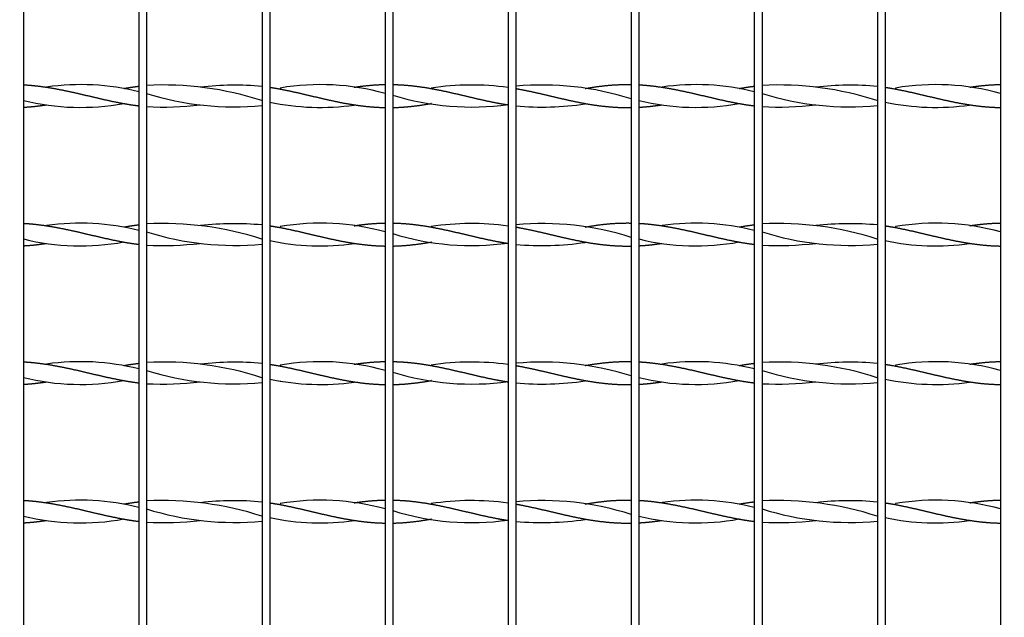
# Model space of a CAD drawing. Units: millimetres. Extents: x 0 to 356, y 0 to 204.
# Drawn here: x 150 to 170, y 42 to 55 of the extents above; entities that cross this region are included whole.
import ezdxf
from ezdxf import colors
from ezdxf.entities.mleader import LeaderData, LeaderLine
from ezdxf.math import Vec2, Vec3

# ---------------------------------------------------------------- set-up
doc = ezdxf.new("R2010")
doc.units = ezdxf.units.MM
for name, color, linetype in [('C-22G-1', 7, 'Continuous'), ('DIBUJO', 7, 'Continuous'), ('Predeterminado', 7, 'Continuous')]:
    doc.layers.add(name, color=color, linetype=linetype)

# ---------------------------------------------------------------- blocks, each defined once
blk = doc.blocks.new('SE')
at = {"layer": 'C-22G-1', "color": 7, "linetype": 'Continuous'}
for p, q in [((164.848, 78.2), (164.848, 30.64)), ((165.008, 78.2), (165.008, 30.64)), ((167.408, 78.2), (167.408, 30.64)), ((167.568, 78.2), (167.568, 30.64)), ((169.968, 78.2), (169.968, 30.64)), ((162.448, 73.465), (162.448, 30.64)), ((162.288, 73.12), (162.288, 30.64)), ((159.888, 69.774), (159.888, 30.64)), ((159.728, 69.619), (159.728, 30.64)), ((157.328, 67.854), (157.328, 30.64)), ((157.168, 67.766), (157.168, 30.64)), ((154.768, 66.787), (154.768, 30.64)), ((154.608, 66.742), (154.608, 30.64)), ((149.648, 66.456), (149.648, 30.64)), ((152.048, 66.335), (152.048, 30.64)), ((152.208, 66.344), (152.208, 30.64)), ((151.734, 53.117), (151.734, 53.116)), ((154.987, 53.126), (154.987, 53.115)), ((164.534, 53.117), (164.534, 53.116)), ((167.787, 53.126), (167.787, 53.115)), ((151.734, 52.805), (151.734, 52.804)), ((154.987, 52.798), (154.987, 52.795)), ((164.534, 52.805), (164.534, 52.804)), ((151.734, 50.237), (151.734, 50.236)), ((154.987, 50.246), (154.987, 50.235)), ((164.534, 50.237), (164.534, 50.236)), ((167.787, 50.246), (167.787, 50.235)), ((151.734, 49.925), (151.734, 49.924)), ((154.987, 49.918), (154.987, 49.915)), ((164.534, 49.925), (164.534, 49.924)), ((167.787, 49.918), (167.787, 49.915)), ((151.734, 47.357), (151.734, 47.356)), ((154.987, 47.366), (154.987, 47.355)), ((164.534, 47.357), (164.534, 47.356)), ((167.787, 47.366), (167.787, 47.355)), ((151.734, 47.045), (151.734, 47.044)), ((154.987, 47.038), (154.987, 47.035)), ((164.534, 47.045), (164.534, 47.044)), ((151.734, 44.477), (151.734, 44.476)), ((154.987, 44.486), (154.987, 44.475)), ((164.534, 44.477), (164.534, 44.476)), ((167.787, 44.486), (167.787, 44.475)), ((151.734, 44.165), (151.734, 44.164)), ((154.987, 44.158), (154.987, 44.155)), ((164.534, 44.165), (164.534, 44.164)), ((167.787, 44.158), (167.787, 44.155))]:
    blk.add_line(p, q, dxfattribs=at)
for centre, radius, start, end in [((150.832, 48.244), 4.953, 75.8132, 98.1617), ((152.545, 46.506), 6.684, 72.0415, 92.8949), ((154.034, 47.125), 6.061, 84.5682, 96.6779), ((155.825, 48.174), 5.023, 74.499, 99.6008), ((158.966, 47.664), 5.525, 82.0871, 98.7435), ((160.435, 47.102), 6.087, 72.2867, 95.1573), ((163.632, 48.244), 4.953, 75.8132, 98.1617), ((165.345, 46.506), 6.684, 72.0415, 92.8949), ((166.834, 47.125), 6.061, 84.5682, 96.6779), ((168.625, 48.174), 5.023, 74.499, 99.6008), ((150.832, 57.677), 4.953, 256.1618, 280.4627), ((154.034, 58.795), 6.061, 252.4699, 275.4318), ((158.966, 58.256), 5.525, 252.7496, 277.9129), ((163.632, 57.677), 4.953, 256.1618, 280.4627), ((166.834, 58.795), 6.061, 252.4699, 275.4318), ((152.545, 59.415), 6.684, 267.1051, 276.6992), ((155.825, 57.746), 5.023, 257.8534, 278.0361), ((160.435, 58.818), 6.087, 264.8427, 278.4467), ((165.345, 59.415), 6.684, 267.1051, 276.6992), ((168.625, 57.746), 5.023, 257.8534, 278.0361), ((150.832, 45.364), 4.953, 75.8132, 98.1617), ((152.545, 43.626), 6.684, 72.0415, 92.8949), ((154.034, 44.245), 6.061, 84.5682, 96.6779), ((155.825, 45.294), 5.023, 74.499, 99.6008), ((158.966, 44.784), 5.525, 82.0871, 98.7435), ((160.435, 44.222), 6.087, 72.2867, 95.1573), ((163.632, 45.364), 4.953, 75.8132, 98.1617), ((165.345, 43.626), 6.684, 72.0415, 92.8949), ((166.834, 44.245), 6.061, 84.5682, 96.6779), ((168.625, 45.294), 5.023, 74.499, 99.6008), ((150.832, 54.797), 4.953, 256.1618, 280.4627), ((154.034, 55.915), 6.061, 252.4699, 275.4318), ((158.966, 55.376), 5.525, 252.7496, 277.9129), ((163.632, 54.797), 4.953, 256.1618, 280.4627), ((166.834, 55.915), 6.061, 252.4699, 275.4318), ((152.545, 56.535), 6.684, 267.1051, 276.6992), ((155.825, 54.866), 5.023, 257.8534, 278.0361), ((160.435, 55.938), 6.087, 264.8427, 278.4467), ((165.345, 56.535), 6.684, 267.1051, 276.6992), ((168.625, 54.866), 5.023, 257.8534, 278.0361), ((150.832, 42.484), 4.953, 75.8132, 98.1617), ((152.545, 40.746), 6.684, 72.0415, 92.8949), ((154.034, 41.365), 6.061, 84.5682, 96.6779), ((155.825, 42.414), 5.023, 74.499, 99.6008), ((158.966, 41.904), 5.525, 82.0871, 98.7435), ((160.435, 41.342), 6.087, 72.2867, 95.1573), ((163.632, 42.484), 4.953, 75.8132, 98.1617), ((165.345, 40.746), 6.684, 72.0415, 92.8949), ((166.834, 41.365), 6.061, 84.5682, 96.6779), ((168.625, 42.414), 5.023, 74.499, 99.6008), ((150.832, 51.917), 4.953, 256.1618, 280.4627), ((154.034, 53.035), 6.061, 252.4699, 275.4318), ((158.966, 52.496), 5.525, 252.7496, 277.9129), ((163.632, 51.917), 4.953, 256.1618, 280.4627), ((166.834, 53.035), 6.061, 252.4699, 275.4318), ((152.545, 53.655), 6.684, 267.1051, 276.6992), ((155.825, 51.986), 5.023, 257.8534, 278.0361), ((160.435, 53.058), 6.087, 264.8427, 278.4467), ((165.345, 53.655), 6.684, 267.1051, 276.6992), ((168.625, 51.986), 5.023, 257.8534, 278.0361), ((150.832, 39.604), 4.953, 75.8132, 98.1617), ((152.545, 37.866), 6.684, 72.0415, 92.8949), ((154.034, 38.485), 6.061, 84.5682, 96.6779), ((155.825, 39.534), 5.023, 74.499, 99.6008), ((158.966, 39.024), 5.525, 82.0871, 98.7435), ((160.435, 38.462), 6.087, 72.2867, 95.1573), ((163.632, 39.604), 4.953, 75.8132, 98.1617), ((165.345, 37.866), 6.684, 72.0415, 92.8949), ((166.834, 38.485), 6.061, 84.5682, 96.6779), ((168.625, 39.534), 5.023, 74.499, 99.6008), ((154.034, 50.155), 6.061, 252.4699, 275.4318), ((158.966, 49.616), 5.525, 252.7496, 277.9129), ((166.834, 50.155), 6.061, 252.4699, 275.4318), ((150.832, 49.037), 4.953, 256.1618, 280.4627), ((152.545, 50.775), 6.684, 267.1051, 276.6992), ((155.825, 49.106), 5.023, 257.8534, 278.0361), ((160.435, 50.178), 6.087, 264.8427, 278.4467), ((163.632, 49.037), 4.953, 256.1618, 280.4627), ((165.345, 50.775), 6.684, 267.1051, 276.6992), ((168.625, 49.106), 5.023, 257.8534, 278.0361)]:
    blk.add_arc(centre, radius, start, end, dxfattribs=at)
for points, weights, knots in [([(149.648, 53.194), (149.775, 53.187), (149.899, 53.173), (150.128, 53.148), (150.356, 53.104), (150.585, 53.06), (150.814, 53.007), (151.042, 52.953), (151.271, 52.9), (151.499, 52.847), (151.728, 52.805), (151.886, 52.776), (152.048, 52.756)], [0.987586223455, 0.986225913665, 1, 0.974927912182, 1, 0.974927912182, 1, 0.974927912182, 1, 0.974927912182, 1, 0.982502553279, 0.989427535514], [0, 0, 0, 0.104698, 0.104698, 0.295274, 0.295274, 0.485849, 0.485849, 0.676425, 0.676425, 0.867, 0.867, 1, 1, 1]), ([(154.768, 53.142), (154.849, 53.13), (154.928, 53.116), (155.156, 53.074), (155.385, 53.021), (155.614, 52.968), (155.842, 52.914), (156.071, 52.86), (156.299, 52.816), (156.528, 52.773), (156.756, 52.747), (156.961, 52.725), (157.168, 52.721)], [0.988566548085, 0.991181770187, 1, 0.974927912182, 1, 0.974927912182, 1, 0.974927912182, 1, 0.974927912182, 1, 0.977481117224, 0.995413598943], [0, 0, 0, 0.066995, 0.066995, 0.257475, 0.257475, 0.447956, 0.447956, 0.638436, 0.638436, 0.828917, 0.828917, 1, 1, 1]), ([(156.528, 53.143), (156.644, 53.161), (156.756, 53.173), (156.961, 53.196), (157.168, 53.2)], [0.987463956316, 0.987465635601, 1, 0.977481117224, 0.995413598943], [0.7336895, 0.7336895, 0.7336895, 0.828917, 0.828917, 1, 1, 1]), ([(157.328, 53.199), (157.501, 53.196), (157.671, 53.18), (157.899, 53.157), (158.128, 53.116), (158.356, 53.074), (158.585, 53.021), (158.814, 52.968), (159.042, 52.914), (159.271, 52.86), (159.499, 52.816), (159.612, 52.795), (159.728, 52.777)], [0.990538945501, 0.981255236234, 1, 0.974927912182, 1, 0.974927912182, 1, 0.974927912182, 1, 0.974927912182, 1, 0.987463956091, 0.987463956091], [0, 0, 0, 0.142471, 0.142471, 0.333033, 0.333033, 0.523595, 0.523595, 0.714157, 0.714157, 0.904719, 0.904719, 1, 1, 1]), ([(159.888, 53.117), (159.922, 53.111), (159.956, 53.104), (160.185, 53.06), (160.414, 53.007), (160.642, 52.953), (160.871, 52.9), (161.099, 52.847), (161.328, 52.805), (161.556, 52.763), (161.785, 52.741), (162.014, 52.719), (162.242, 52.72), (162.265, 52.721), (162.288, 52.721)], [0.993527356437, 0.996182387887, 1, 0.974927912182, 1, 0.974927912182, 1, 0.974927912182, 1, 0.974927912182, 1, 0.974927912182, 1, 0.997446794958, 0.995413598942], [0, 0, 0, 0.02898, 0.02898, 0.219308, 0.219308, 0.409635, 0.409635, 0.599963, 0.599963, 0.790291, 0.790291, 0.980618, 0.980618, 1, 1, 1]), ([(161.328, 53.116), (161.556, 53.157), (161.785, 53.18), (162.014, 53.202), (162.242, 53.2), (162.265, 53.2), (162.288, 53.2)], [0.999984182199, 0.974935823579, 1, 0.974927912182, 1, 0.997446794958, 0.995413598942], [0.600023, 0.600023, 0.600023, 0.7902905, 0.7902905, 0.9806181, 0.9806181, 1, 1, 1]), ([(162.448, 53.194), (162.575, 53.187), (162.699, 53.173), (162.928, 53.148), (163.156, 53.104), (163.385, 53.06), (163.614, 53.007), (163.842, 52.953), (164.071, 52.9), (164.299, 52.847), (164.528, 52.805), (164.686, 52.776), (164.848, 52.756)], [0.987586223455, 0.986225913665, 1, 0.974927912182, 1, 0.974927912182, 1, 0.974927912182, 1, 0.974927912182, 1, 0.982502553279, 0.989427535514], [0, 0, 0, 0.104698, 0.104698, 0.295274, 0.295274, 0.485849, 0.485849, 0.676425, 0.676425, 0.867, 0.867, 1, 1, 1]), ([(167.568, 53.142), (167.649, 53.13), (167.728, 53.116), (167.956, 53.074), (168.185, 53.021), (168.414, 52.968), (168.642, 52.914), (168.871, 52.86), (169.099, 52.816), (169.328, 52.773), (169.556, 52.747), (169.761, 52.725), (169.968, 52.721)], [0.988566548085, 0.991181770187, 1, 0.974927912182, 1, 0.974927912182, 1, 0.974927912182, 1, 0.974927912182, 1, 0.977481117224, 0.995413598943], [0, 0, 0, 0.066995, 0.066995, 0.257475, 0.257475, 0.447956, 0.447956, 0.638436, 0.638436, 0.828917, 0.828917, 1, 1, 1]), ([(169.328, 53.143), (169.444, 53.161), (169.556, 53.173), (169.761, 53.196), (169.968, 53.2)], [0.987463956316, 0.987465635601, 1, 0.977481117224, 0.995413598943], [0.7336895, 0.7336895, 0.7336895, 0.828917, 0.828917, 1, 1, 1]), ([(149.648, 52.727), (149.775, 52.734), (149.899, 52.747), (150.011, 52.76), (150.126, 52.777)], [0.987586223455, 0.986225913665, 1, 0.987569731706, 0.987464848596], [0, 0, 0, 0.1046982, 0.1046982, 0.199182, 0.199182, 0.199182]), ([(157.328, 52.721), (157.501, 52.724), (157.671, 52.741), (157.899, 52.763), (158.128, 52.805), (158.128, 52.805), (158.128, 52.805)], [0.990538945501, 0.981255236234, 1, 0.974927912182, 1, 0.999996803175, 0.999993607166], [0, 0, 0, 0.1424708, 0.1424708, 0.3330328, 0.3330328, 0.3330571, 0.3330571, 0.3330571]), ([(162.448, 52.727), (162.575, 52.734), (162.699, 52.747), (162.811, 52.76), (162.926, 52.777)], [0.987586223455, 0.986225913665, 1, 0.987569731706, 0.987464848596], [0, 0, 0, 0.1046982, 0.1046982, 0.199182, 0.199182, 0.199182]), ([(149.648, 50.314), (149.775, 50.307), (149.899, 50.293), (150.128, 50.268), (150.356, 50.224), (150.585, 50.18), (150.814, 50.127), (151.042, 50.073), (151.271, 50.02), (151.499, 49.967), (151.728, 49.925), (151.886, 49.896), (152.048, 49.876)], [0.987586223455, 0.986225913665, 1, 0.974927912182, 1, 0.974927912182, 1, 0.974927912182, 1, 0.974927912182, 1, 0.982502553279, 0.989427535514], [0, 0, 0, 0.104698, 0.104698, 0.295274, 0.295274, 0.485849, 0.485849, 0.676425, 0.676425, 0.867, 0.867, 1, 1, 1]), ([(154.768, 50.262), (154.849, 50.25), (154.928, 50.236), (155.156, 50.194), (155.385, 50.141), (155.614, 50.088), (155.842, 50.034), (156.071, 49.98), (156.299, 49.936), (156.528, 49.893), (156.756, 49.867), (156.961, 49.845), (157.168, 49.841)], [0.988566548085, 0.991181770187, 1, 0.974927912182, 1, 0.974927912182, 1, 0.974927912182, 1, 0.974927912182, 1, 0.977481117224, 0.995413598943], [0, 0, 0, 0.066995, 0.066995, 0.257475, 0.257475, 0.447956, 0.447956, 0.638436, 0.638436, 0.828917, 0.828917, 1, 1, 1]), ([(156.528, 50.263), (156.644, 50.281), (156.756, 50.293), (156.961, 50.316), (157.168, 50.32)], [0.987463956316, 0.987465635601, 1, 0.977481117224, 0.995413598943], [0.7336895, 0.7336895, 0.7336895, 0.828917, 0.828917, 1, 1, 1]), ([(157.328, 50.319), (157.501, 50.316), (157.671, 50.3), (157.899, 50.277), (158.128, 50.236), (158.356, 50.194), (158.585, 50.141), (158.814, 50.088), (159.042, 50.034), (159.271, 49.98), (159.499, 49.936), (159.612, 49.915), (159.728, 49.897)], [0.990538945501, 0.981255236234, 1, 0.974927912182, 1, 0.974927912182, 1, 0.974927912182, 1, 0.974927912182, 1, 0.987463956091, 0.987463956091], [0, 0, 0, 0.142471, 0.142471, 0.333033, 0.333033, 0.523595, 0.523595, 0.714157, 0.714157, 0.904719, 0.904719, 1, 1, 1]), ([(159.888, 50.237), (159.922, 50.231), (159.956, 50.224), (160.185, 50.18), (160.414, 50.127), (160.642, 50.073), (160.871, 50.02), (161.099, 49.967), (161.328, 49.925), (161.556, 49.883), (161.785, 49.861), (162.014, 49.839), (162.242, 49.84), (162.265, 49.841), (162.288, 49.841)], [0.993527356437, 0.996182387887, 1, 0.974927912182, 1, 0.974927912182, 1, 0.974927912182, 1, 0.974927912182, 1, 0.974927912182, 1, 0.997446794958, 0.995413598942], [0, 0, 0, 0.02898, 0.02898, 0.219308, 0.219308, 0.409635, 0.409635, 0.599963, 0.599963, 0.790291, 0.790291, 0.980618, 0.980618, 1, 1, 1]), ([(161.328, 50.236), (161.556, 50.277), (161.785, 50.3), (162.014, 50.322), (162.242, 50.32), (162.265, 50.32), (162.288, 50.32)], [0.999984182199, 0.974935823579, 1, 0.974927912182, 1, 0.997446794958, 0.995413598942], [0.600023, 0.600023, 0.600023, 0.7902905, 0.7902905, 0.9806181, 0.9806181, 1, 1, 1]), ([(162.448, 50.314), (162.575, 50.307), (162.699, 50.293), (162.928, 50.268), (163.156, 50.224), (163.385, 50.18), (163.614, 50.127), (163.842, 50.073), (164.071, 50.02), (164.299, 49.967), (164.528, 49.925), (164.686, 49.896), (164.848, 49.876)], [0.987586223455, 0.986225913665, 1, 0.974927912182, 1, 0.974927912182, 1, 0.974927912182, 1, 0.974927912182, 1, 0.982502553279, 0.989427535514], [0, 0, 0, 0.104698, 0.104698, 0.295274, 0.295274, 0.485849, 0.485849, 0.676425, 0.676425, 0.867, 0.867, 1, 1, 1]), ([(167.568, 50.262), (167.649, 50.25), (167.728, 50.236), (167.956, 50.194), (168.185, 50.141), (168.414, 50.088), (168.642, 50.034), (168.871, 49.98), (169.099, 49.936), (169.328, 49.893), (169.556, 49.867), (169.761, 49.845), (169.968, 49.841)], [0.988566548085, 0.991181770187, 1, 0.974927912182, 1, 0.974927912182, 1, 0.974927912182, 1, 0.974927912182, 1, 0.977481117224, 0.995413598943], [0, 0, 0, 0.066995, 0.066995, 0.257475, 0.257475, 0.447956, 0.447956, 0.638436, 0.638436, 0.828917, 0.828917, 1, 1, 1]), ([(169.328, 50.263), (169.444, 50.281), (169.556, 50.293), (169.761, 50.316), (169.968, 50.32)], [0.987463956316, 0.987465635601, 1, 0.977481117224, 0.995413598943], [0.7336895, 0.7336895, 0.7336895, 0.828917, 0.828917, 1, 1, 1]), ([(149.648, 49.847), (149.775, 49.854), (149.899, 49.867), (150.011, 49.88), (150.126, 49.897)], [0.987586223455, 0.986225913665, 1, 0.987569731706, 0.987464848596], [0, 0, 0, 0.1046982, 0.1046982, 0.199182, 0.199182, 0.199182]), ([(157.328, 49.841), (157.501, 49.844), (157.671, 49.861), (157.899, 49.883), (158.128, 49.925), (158.128, 49.925), (158.128, 49.925)], [0.990538945501, 0.981255236234, 1, 0.974927912182, 1, 0.999996803175, 0.999993607166], [0, 0, 0, 0.1424708, 0.1424708, 0.3330328, 0.3330328, 0.3330571, 0.3330571, 0.3330571]), ([(162.448, 49.847), (162.575, 49.854), (162.699, 49.867), (162.811, 49.88), (162.926, 49.897)], [0.987586223455, 0.986225913665, 1, 0.987569731706, 0.987464848596], [0, 0, 0, 0.1046982, 0.1046982, 0.199182, 0.199182, 0.199182]), ([(149.648, 47.434), (149.775, 47.427), (149.899, 47.413), (150.128, 47.388), (150.356, 47.344), (150.585, 47.3), (150.814, 47.247), (151.042, 47.193), (151.271, 47.14), (151.499, 47.087), (151.728, 47.045), (151.886, 47.016), (152.048, 46.996)], [0.987586223455, 0.986225913665, 1, 0.974927912182, 1, 0.974927912182, 1, 0.974927912182, 1, 0.974927912182, 1, 0.982502553279, 0.989427535514], [0, 0, 0, 0.104698, 0.104698, 0.295274, 0.295274, 0.485849, 0.485849, 0.676425, 0.676425, 0.867, 0.867, 1, 1, 1]), ([(154.768, 47.382), (154.849, 47.37), (154.928, 47.356), (155.156, 47.314), (155.385, 47.261), (155.614, 47.208), (155.842, 47.154), (156.071, 47.1), (156.299, 47.056), (156.528, 47.013), (156.756, 46.987), (156.961, 46.965), (157.168, 46.961)], [0.988566548085, 0.991181770187, 1, 0.974927912182, 1, 0.974927912182, 1, 0.974927912182, 1, 0.974927912182, 1, 0.977481117224, 0.995413598943], [0, 0, 0, 0.066995, 0.066995, 0.257475, 0.257475, 0.447956, 0.447956, 0.638436, 0.638436, 0.828917, 0.828917, 1, 1, 1]), ([(156.528, 47.383), (156.644, 47.401), (156.756, 47.413), (156.961, 47.436), (157.168, 47.44)], [0.987463956316, 0.987465635601, 1, 0.977481117224, 0.995413598943], [0.7336895, 0.7336895, 0.7336895, 0.828917, 0.828917, 1, 1, 1]), ([(157.328, 47.439), (157.501, 47.436), (157.671, 47.42), (157.899, 47.397), (158.128, 47.356), (158.356, 47.314), (158.585, 47.261), (158.814, 47.208), (159.042, 47.154), (159.271, 47.1), (159.499, 47.056), (159.612, 47.035), (159.728, 47.017)], [0.990538945501, 0.981255236234, 1, 0.974927912182, 1, 0.974927912182, 1, 0.974927912182, 1, 0.974927912182, 1, 0.987463956091, 0.987463956091], [0, 0, 0, 0.142471, 0.142471, 0.333033, 0.333033, 0.523595, 0.523595, 0.714157, 0.714157, 0.904719, 0.904719, 1, 1, 1]), ([(159.888, 47.357), (159.922, 47.351), (159.956, 47.344), (160.185, 47.3), (160.414, 47.247), (160.642, 47.193), (160.871, 47.14), (161.099, 47.087), (161.328, 47.045), (161.556, 47.003), (161.785, 46.981), (162.014, 46.959), (162.242, 46.96), (162.265, 46.961), (162.288, 46.961)], [0.993527356437, 0.996182387887, 1, 0.974927912182, 1, 0.974927912182, 1, 0.974927912182, 1, 0.974927912182, 1, 0.974927912182, 1, 0.997446794958, 0.995413598942], [0, 0, 0, 0.02898, 0.02898, 0.219308, 0.219308, 0.409635, 0.409635, 0.599963, 0.599963, 0.790291, 0.790291, 0.980618, 0.980618, 1, 1, 1]), ([(161.328, 47.356), (161.556, 47.397), (161.785, 47.42), (162.014, 47.442), (162.242, 47.44), (162.265, 47.44), (162.288, 47.44)], [0.999984182199, 0.974935823579, 1, 0.974927912182, 1, 0.997446794958, 0.995413598942], [0.600023, 0.600023, 0.600023, 0.7902905, 0.7902905, 0.9806181, 0.9806181, 1, 1, 1]), ([(162.448, 47.434), (162.575, 47.427), (162.699, 47.413), (162.928, 47.388), (163.156, 47.344), (163.385, 47.3), (163.614, 47.247), (163.842, 47.193), (164.071, 47.14), (164.299, 47.087), (164.528, 47.045), (164.686, 47.016), (164.848, 46.996)], [0.987586223455, 0.986225913665, 1, 0.974927912182, 1, 0.974927912182, 1, 0.974927912182, 1, 0.974927912182, 1, 0.982502553279, 0.989427535514], [0, 0, 0, 0.104698, 0.104698, 0.295274, 0.295274, 0.485849, 0.485849, 0.676425, 0.676425, 0.867, 0.867, 1, 1, 1]), ([(167.568, 47.382), (167.649, 47.37), (167.728, 47.356), (167.956, 47.314), (168.185, 47.261), (168.414, 47.208), (168.642, 47.154), (168.871, 47.1), (169.099, 47.056), (169.328, 47.013), (169.556, 46.987), (169.761, 46.965), (169.968, 46.961)], [0.988566548085, 0.991181770187, 1, 0.974927912182, 1, 0.974927912182, 1, 0.974927912182, 1, 0.974927912182, 1, 0.977481117224, 0.995413598943], [0, 0, 0, 0.066995, 0.066995, 0.257475, 0.257475, 0.447956, 0.447956, 0.638436, 0.638436, 0.828917, 0.828917, 1, 1, 1]), ([(169.328, 47.383), (169.444, 47.401), (169.556, 47.413), (169.761, 47.436), (169.968, 47.44)], [0.987463956316, 0.987465635601, 1, 0.977481117224, 0.995413598943], [0.7336895, 0.7336895, 0.7336895, 0.828917, 0.828917, 1, 1, 1]), ([(149.648, 46.967), (149.775, 46.974), (149.899, 46.987), (150.011, 47), (150.126, 47.017)], [0.987586223455, 0.986225913665, 1, 0.987569731706, 0.987464848596], [0, 0, 0, 0.1046982, 0.1046982, 0.199182, 0.199182, 0.199182]), ([(157.328, 46.961), (157.501, 46.964), (157.671, 46.981), (157.899, 47.003), (158.128, 47.045), (158.128, 47.045), (158.128, 47.045)], [0.990538945501, 0.981255236234, 1, 0.974927912182, 1, 0.999996803175, 0.999993607166], [0, 0, 0, 0.1424708, 0.1424708, 0.3330328, 0.3330328, 0.3330571, 0.3330571, 0.3330571]), ([(162.448, 46.967), (162.575, 46.974), (162.699, 46.987), (162.811, 47), (162.926, 47.017)], [0.987586223455, 0.986225913665, 1, 0.987569731706, 0.987464848596], [0, 0, 0, 0.1046982, 0.1046982, 0.199182, 0.199182, 0.199182]), ([(149.648, 44.554), (149.775, 44.547), (149.899, 44.533), (150.128, 44.508), (150.356, 44.464), (150.585, 44.42), (150.814, 44.367), (151.042, 44.313), (151.271, 44.26), (151.499, 44.207), (151.728, 44.165), (151.886, 44.136), (152.048, 44.116)], [0.987586223455, 0.986225913665, 1, 0.974927912182, 1, 0.974927912182, 1, 0.974927912182, 1, 0.974927912182, 1, 0.982502553279, 0.989427535514], [0, 0, 0, 0.104698, 0.104698, 0.295274, 0.295274, 0.485849, 0.485849, 0.676425, 0.676425, 0.867, 0.867, 1, 1, 1]), ([(154.768, 44.502), (154.849, 44.49), (154.928, 44.476), (155.156, 44.434), (155.385, 44.381), (155.614, 44.328), (155.842, 44.274), (156.071, 44.22), (156.299, 44.176), (156.528, 44.133), (156.756, 44.107), (156.961, 44.085), (157.168, 44.081)], [0.988566548085, 0.991181770187, 1, 0.974927912182, 1, 0.974927912182, 1, 0.974927912182, 1, 0.974927912182, 1, 0.977481117224, 0.995413598943], [0, 0, 0, 0.066995, 0.066995, 0.257475, 0.257475, 0.447956, 0.447956, 0.638436, 0.638436, 0.828917, 0.828917, 1, 1, 1]), ([(156.528, 44.503), (156.644, 44.521), (156.756, 44.533), (156.961, 44.556), (157.168, 44.56)], [0.987463956316, 0.987465635601, 1, 0.977481117224, 0.995413598943], [0.7336895, 0.7336895, 0.7336895, 0.828917, 0.828917, 1, 1, 1]), ([(157.328, 44.559), (157.501, 44.556), (157.671, 44.54), (157.899, 44.517), (158.128, 44.476), (158.356, 44.434), (158.585, 44.381), (158.814, 44.328), (159.042, 44.274), (159.271, 44.22), (159.499, 44.176), (159.612, 44.155), (159.728, 44.137)], [0.990538945501, 0.981255236234, 1, 0.974927912182, 1, 0.974927912182, 1, 0.974927912182, 1, 0.974927912182, 1, 0.987463956091, 0.987463956091], [0, 0, 0, 0.142471, 0.142471, 0.333033, 0.333033, 0.523595, 0.523595, 0.714157, 0.714157, 0.904719, 0.904719, 1, 1, 1]), ([(159.888, 44.477), (159.922, 44.471), (159.956, 44.464), (160.185, 44.42), (160.414, 44.367), (160.642, 44.313), (160.871, 44.26), (161.099, 44.207), (161.328, 44.165), (161.556, 44.123), (161.785, 44.101), (162.014, 44.079), (162.242, 44.08), (162.265, 44.081), (162.288, 44.081)], [0.993527356437, 0.996182387887, 1, 0.974927912182, 1, 0.974927912182, 1, 0.974927912182, 1, 0.974927912182, 1, 0.974927912182, 1, 0.997446794958, 0.995413598942], [0, 0, 0, 0.02898, 0.02898, 0.219308, 0.219308, 0.409635, 0.409635, 0.599963, 0.599963, 0.790291, 0.790291, 0.980618, 0.980618, 1, 1, 1]), ([(161.328, 44.476), (161.556, 44.517), (161.785, 44.54), (162.014, 44.562), (162.242, 44.56), (162.265, 44.56), (162.288, 44.56)], [0.999984182199, 0.974935823579, 1, 0.974927912182, 1, 0.997446794958, 0.995413598942], [0.600023, 0.600023, 0.600023, 0.7902905, 0.7902905, 0.9806181, 0.9806181, 1, 1, 1]), ([(162.448, 44.554), (162.575, 44.547), (162.699, 44.533), (162.928, 44.508), (163.156, 44.464), (163.385, 44.42), (163.614, 44.367), (163.842, 44.313), (164.071, 44.26), (164.299, 44.207), (164.528, 44.165), (164.686, 44.136), (164.848, 44.116)], [0.987586223455, 0.986225913665, 1, 0.974927912182, 1, 0.974927912182, 1, 0.974927912182, 1, 0.974927912182, 1, 0.982502553279, 0.989427535514], [0, 0, 0, 0.104698, 0.104698, 0.295274, 0.295274, 0.485849, 0.485849, 0.676425, 0.676425, 0.867, 0.867, 1, 1, 1]), ([(167.568, 44.502), (167.649, 44.49), (167.728, 44.476), (167.956, 44.434), (168.185, 44.381), (168.414, 44.328), (168.642, 44.274), (168.871, 44.22), (169.099, 44.176), (169.328, 44.133), (169.556, 44.107), (169.761, 44.085), (169.968, 44.081)], [0.988566548085, 0.991181770187, 1, 0.974927912182, 1, 0.974927912182, 1, 0.974927912182, 1, 0.974927912182, 1, 0.977481117224, 0.995413598943], [0, 0, 0, 0.066995, 0.066995, 0.257475, 0.257475, 0.447956, 0.447956, 0.638436, 0.638436, 0.828917, 0.828917, 1, 1, 1]), ([(169.328, 44.503), (169.444, 44.521), (169.556, 44.533), (169.761, 44.556), (169.968, 44.56)], [0.987463956316, 0.987465635601, 1, 0.977481117224, 0.995413598943], [0.7336895, 0.7336895, 0.7336895, 0.828917, 0.828917, 1, 1, 1]), ([(149.648, 44.087), (149.775, 44.094), (149.899, 44.107), (150.011, 44.12), (150.126, 44.137)], [0.987586223455, 0.986225913665, 1, 0.987569731706, 0.987464848596], [0, 0, 0, 0.1046982, 0.1046982, 0.199182, 0.199182, 0.199182]), ([(157.328, 44.081), (157.501, 44.084), (157.671, 44.101), (157.899, 44.123), (158.128, 44.165), (158.128, 44.165), (158.128, 44.165)], [0.990538945501, 0.981255236234, 1, 0.974927912182, 1, 0.999996803175, 0.999993607166], [0, 0, 0, 0.1424708, 0.1424708, 0.3330328, 0.3330328, 0.3330571, 0.3330571, 0.3330571]), ([(162.448, 44.087), (162.575, 44.094), (162.699, 44.107), (162.811, 44.12), (162.926, 44.137)], [0.987586223455, 0.986225913665, 1, 0.987569731706, 0.987464848596], [0, 0, 0, 0.1046982, 0.1046982, 0.199182, 0.199182, 0.199182])]:
    blk.add_rational_spline(points, weights, degree=2, knots=knots, dxfattribs=at)
for points in [[(151.736, 53.117), (151.89, 53.145), (152.048, 53.164)], [(164.536, 53.117), (164.69, 53.145), (164.848, 53.164)], [(151.736, 50.237), (151.89, 50.265), (152.048, 50.284)], [(164.536, 50.237), (164.69, 50.265), (164.848, 50.284)], [(151.736, 47.357), (151.89, 47.385), (152.048, 47.404)], [(164.536, 47.357), (164.69, 47.385), (164.848, 47.404)], [(151.736, 44.477), (151.89, 44.505), (152.048, 44.524)], [(164.536, 44.477), (164.69, 44.505), (164.848, 44.524)]]:
    blk.add_rational_spline(points, [0.999124018111, 0.982679036253, 0.989427535514], degree=2, dxfattribs=at)
blk = doc.blocks.new('_Dot')
at = {"color": 0, "linetype": 'ByBlock', "lineweight": -2}
blk.add_line((-0.5, 0), (-1, 0), dxfattribs=at)
at = {"color": 0, "linetype": 'ByBlock', "const_width": 0.5}
blk.add_lwpolyline([(-0.25, 0, 1), (0.25, 0, 1)], format="xyb", close=True, dxfattribs=at)

msp = doc.modelspace()

# ---------------------------------------------------------------- block references
at = {"layer": 'DIBUJO'}
msp.add_blockref('SE', (0, 0), dxfattribs=at)

# ---------------------------------------------------------------- leaders
at = {"layer": 'Predeterminado', "color": 7, "linetype": 'Continuous'}
ml = msp.add_multileader_mtext('Standard', dxfattribs=at)
ml.set_content('{\\pxsm0.9;\\fCalibri|b0||i0||c0|p34;\\W1.;Documento no contractual - Document no contractual - Non-contractual document - Non-contractual document - Documento não contratual\\P}', color=256)
ml.set_leader_properties()
ml.set_arrow_properties(name='DOT')
ml.build(insert=Vec2(0, 0))
ml.multileader.update_dxf_attribs({"leader_type": 0, "has_text_frame": 1, "dogleg_length": 0, "arrow_head_size": 1.8})
ctx = ml.context
ctx.base_point, ctx.char_height, ctx.arrow_head_size, ctx.plane_x_axis, ctx.plane_y_axis = Vec3(306.22662, 35.13378), 1.8, 1.8, Vec3(0, 1), Vec3(-1, 0)
notes = []
notes.append((ctx, [(0, (0, 0, 0), (0, 0), (1, 0), 1, [])]))
ctx.mtext.insert, ctx.mtext.text_direction, ctx.mtext.rotation = Vec3(305.32662, 37.13378), Vec3(0, 1), 1.57079633
ml = msp.add_multileader_mtext('Standard', dxfattribs=at)
ml.set_content('{\\pxsm0.9;\\fArial|b0||i0||c0|p34;\\W1.;Revision: (1)  - Creado: 27/10/2023 - Modificado: 27/10/2023\\P}', color=256)
ml.set_leader_properties()
ml.set_arrow_properties(name='DOT')
ml.build(insert=Vec2(0, 0))
ml.multileader.update_dxf_attribs({"leader_type": 0, "dogleg_length": 0, "arrow_head_size": 1})
ctx = ml.context
ctx.base_point, ctx.char_height, ctx.arrow_head_size, ctx.plane_x_axis, ctx.plane_y_axis = Vec3(292.3282, 14.58763), 1, 1, Vec3(0, 1), Vec3(-1, 0)
notes.append((ctx, [(0, (0, 0, 0), (0, 0), (1, 0), 1, [])]))
ctx.mtext.insert, ctx.mtext.text_direction, ctx.mtext.rotation = Vec3(291.8282, 16.58763), Vec3(0, 1), 1.57079633
for ctx, leaders in notes:
    for number, flags, end, landing, length, lines in leaders:
        leader = LeaderData()
        leader.index, (leader.has_last_leader_line, leader.has_dogleg_vector, leader.attachment_direction) = number, flags
        leader.last_leader_point, leader.dogleg_vector, leader.dogleg_length = Vec3(end), Vec3(landing), length
        for number, points, colour, breaks in lines:
            line = LeaderLine()
            line.index, line.vertices, line.color, line.breaks = number, Vec3.list(points), colors.encode_raw_color(colour), breaks
            leader.lines.append(line)
        ctx.leaders.append(leader)

doc.saveas('drawing.dxf')
